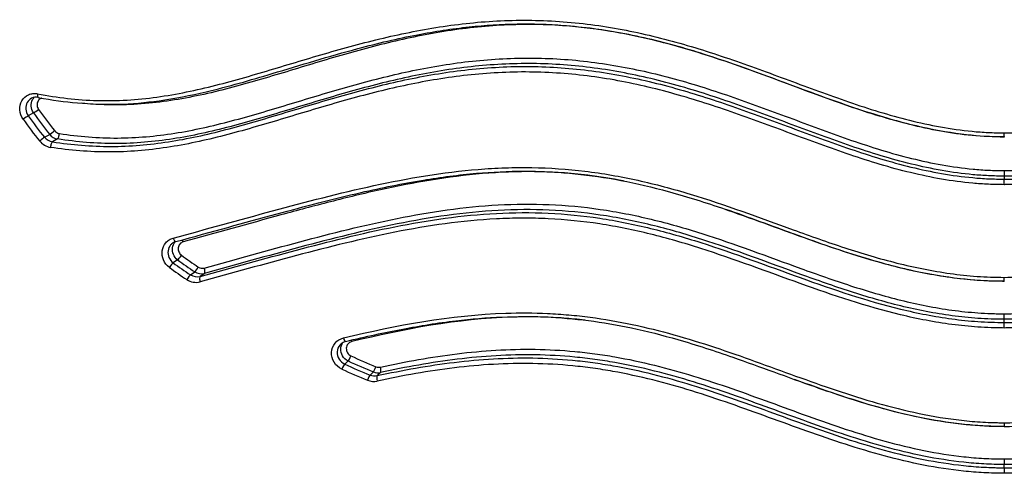
# Model space of a CAD drawing. Units: millimetres. Extents: x -18 to 871, y -35 to 1020.
# Drawn here: x 571 to 577, y 693 to 696 of the extents above; entities that cross this region are included whole.
import ezdxf

# ---------------------------------------------------------------- set-up
doc = ezdxf.new("R2010")
doc.units = ezdxf.units.MM
doc.layers.add('Default', color=7, linetype='Continuous')
doc.layers.add('DV1_Default', color=7, linetype='Continuous')

# ---------------------------------------------------------------- blocks, each defined once
blk = doc.blocks.new('SE')
at = {"layer": 'DV1_Default', "color": 7}
for p, q in [((571.0413, 695.2503), (571.0072, 695.2317)), ((571.112, 695.0927), (571.1453, 695.1115)), ((577.3021, 695.0976), (577.3021, 695.1212)), ((577.3021, 695.0977), (577.3021, 695.0944)), ((571.1955, 695.0818), (571.1625, 695.0633)), ((577.3021, 694.8779), (577.3021, 694.8422)), ((577.3021, 694.8422), (577.3021, 694.8228)), ((577.3021, 694.7871), (577.3021, 694.8228)), ((571.9705, 694.3024), (571.942, 694.2831)), ((572.0533, 694.2054), (572.0809, 694.225)), ((572.1431, 694.2145), (572.1154, 694.1952)), ((577.3021, 694.1657), (577.3021, 694.1892)), ((577.3021, 694.1634), (577.3021, 694.1658)), ((577.3021, 693.9184), (577.3021, 693.9541)), ((577.3021, 693.8982), (577.3021, 693.9184)), ((577.3021, 693.8624), (577.3021, 693.8982)), ((573.0703, 693.6498), (573.0479, 693.6298)), ((573.2118, 693.559), (573.2331, 693.5791)), ((573.2789, 693.575), (573.2575, 693.555)), ((577.3021, 693.2512), (577.3021, 693.2278)), ((577.3021, 693.2279), (577.3021, 693.2265)), ((577.3021, 693.0176), (577.3021, 692.9818)), ((577.3021, 692.9607), (577.3021, 692.9818)), ((577.3021, 692.9607), (577.3021, 692.9249))]:
    blk.add_line(p, q, dxfattribs=at)
for centre, radius, start, end in [((571.0586, 695.2863), 0.0655, 78.19985, 117.89113), ((572.876, 696.532), 2.2766, 214.83017, 219.21214), ((572.9139, 696.5463), 2.2774, 214.68655, 219.05108), ((572.9198, 696.5493), 2.2445, 214.67381, 219.03726), ((572.87, 696.529), 2.3095, 214.84328, 219.22631), ((571.1758, 695.1442), 0.0819, 218.87862, 260.66681), ((571.2093, 695.1622), 0.0816, 218.37687, 260.27924), ((571.2164, 695.1675), 0.0511, 218.55718, 260.42186), ((571.1687, 695.139), 0.1126, 218.73973, 260.50904), ((571.9757, 694.3571), 0.065, 105.05993, 123.98074), ((573.1142, 695.8104), 1.854, 232.88361, 236.97959), ((573.0756, 695.7894), 1.8852, 233.03825, 237.16234), ((573.1092, 695.8083), 1.8879, 232.90506, 236.99801), ((573.0705, 695.7874), 1.9192, 233.05991, 237.18089), ((572.0958, 694.2703), 0.0776, 236.71424, 284.59188), ((572.1237, 694.2893), 0.0773, 236.37185, 284.5238), ((572.1305, 694.2961), 0.0483, 236.43969, 284.60381), ((572.0889, 694.2631), 0.1062, 236.52808, 284.63766), ((573.0701, 693.7082), 0.0694, 103.35237, 131.32951), ((574.4307, 696.607), 3.2827, 245.08657, 248.20373), ((574.4598, 696.6292), 3.2875, 244.99749, 248.08944), ((574.4632, 696.6272), 3.2496, 244.97347, 248.06945), ((574.4273, 696.6092), 3.3207, 245.11043, 248.22353), ((573.2627, 693.6518), 0.0784, 247.81428, 281.9274), ((573.268, 693.658), 0.0489, 247.81446, 281.98198), ((573.2359, 693.6256), 0.1081, 247.97707, 281.89755), ((573.2413, 693.6317), 0.0784, 247.97038, 281.95456)]:
    blk.add_arc(centre, radius, start, end, dxfattribs=at)
for centre, major_axis, ratio, start_param, end_param in [((571.0778, 695.3799), (0.0057, 0.0294), 0.313152, 1.8484, 3.141439), ((570.9851, 695.2159), (0.0246, 0.0171), 0.030876, 0.438099, 1.995064), ((571.0634, 695.2661), (-0.0247, -0.0171), 0.02847, 0.438335, 1.992543), ((571.0914, 695.0749), (0.0233, 0.019), 0.060535, 0.428194, 1.98704), ((571.166, 695.1293), (-0.0233, -0.0189), 0.05796, 0.42853, 1.984853), ((571.1976, 695.1108), (-0.0046, -0.0296), 0.318251, 0.262892, 1.837048), ((571.1605, 695.0343), (0.0046, 0.0296), 0.318841, 0.262781, 1.837275), ((571.9509, 694.4489), (-0.0079, 0.0289), 0.349882, 1.700242, 3.141577), ((571.9976, 694.4113), (0.0079, -0.0289), 0.349318, 1.700142, 2.238552), ((571.9863, 694.3255), (-0.0181, -0.0239), 0.11746, 0.369668, 1.932599), ((571.9262, 694.2599), (-0.018, -0.024), 0.119694, 3.510931, 5.075439), ((572.0392, 694.181), (-0.0163, -0.0252), 0.140228, 3.496977, 5.06259), ((572.095, 694.2493), (-0.0163, -0.0252), 0.137958, 0.355861, 1.920088), ((572.1339, 694.2429), (0.008, -0.0289), 0.34278, 0.125877, 1.702138), ((572.1245, 694.1669), (0.0079, -0.0289), 0.341867, 3.267951, 4.844671), ((573.047, 693.8049), (-0.007, 0.0292), 0.288325, 1.727392, 3.141649), ((573.0859, 693.7677), (0.0071, -0.0292), 0.287913, 1.727367, 2.103332), ((573.037, 693.6034), (0.0126, 0.0272), 0.133044, 0.310379, 1.875981), ((573.0813, 693.6762), (-0.0127, -0.0272), 0.131465, 0.310644, 1.87531), ((573.2426, 693.6062), (-0.0112, -0.0278), 0.138912, 0.299536, 1.864473), ((573.2713, 693.6036), (0.0064, -0.0293), 0.27466, 0.16815, 1.736924), ((573.2024, 693.532), (0.0111, 0.0279), 0.140446, 0.299165, 1.864946), ((573.2651, 693.5264), (-0.0063, 0.0293), 0.273823, 0.16843, 1.737611)]:
    blk.add_ellipse(centre, major_axis=major_axis, ratio=ratio, start_param=start_param, end_param=end_param, dxfattribs=at)
for points, knots in [([(571.0673, 695.3736), (571.1955, 695.3486), (571.3238, 695.3336), (571.5802, 695.3265), (571.7083, 695.3345), (571.9648, 695.3698), (572.0911, 695.3968), (572.3415, 695.4602), (572.4658, 695.4967), (572.7147, 695.5713), (572.8395, 695.6094), (573.0911, 695.6814), (573.2176, 695.7151), (573.4731, 695.7731), (573.602, 695.7974), (573.8628, 695.8329), (573.9947, 695.844), (574.1953, 695.8487), (574.2626, 695.8483), (574.3981, 695.8432), (574.4666, 695.8385), (574.6705, 695.8182), (574.8046, 695.7965), (575.0698, 695.7392), (575.2009, 695.7038), (575.4611, 695.6236), (575.5902, 695.5788), (575.8477, 695.4854), (575.9761, 695.4369), (576.2335, 695.343), (576.3626, 695.2976), (576.6237, 695.218), (576.7556, 695.1838), (576.9573, 695.1475), (577.0251, 695.1379), (577.1281, 695.128), (577.1798, 695.1242), (577.2408, 695.122), (577.2714, 695.1214), (577.2845, 695.1213), (577.2933, 695.1212), (577.2978, 695.1212), (577.3021, 695.1212)], [0, 0, 0, 0, 0.0625, 0.0625, 0.125, 0.125, 0.1875, 0.1875, 0.25, 0.25, 0.3125, 0.3125, 0.375, 0.375, 0.4375, 0.4375, 0.5, 0.5, 0.53125, 0.53125, 0.5625, 0.5625, 0.625, 0.625, 0.6875, 0.6875, 0.75, 0.75, 0.8125, 0.8125, 0.875, 0.875, 0.9375, 0.9375, 0.96875, 0.96875, 0.984375, 0.992187, 0.996094, 0.998047, 0.998047, 1, 1, 1, 1]), ([(577.3021, 695.1212), (577.3107, 695.1212), (577.3195, 695.1213), (577.3369, 695.1214), (577.363, 695.1219), (577.4236, 695.1238), (577.4753, 695.1272), (577.5783, 695.136), (577.6465, 695.1448), (577.8495, 695.1786), (577.983, 695.2111), (578.2478, 695.2888), (578.379, 695.3339), (578.6396, 695.4276), (578.7692, 695.4765), (579.0294, 695.571), (579.16, 695.6168), (579.3582, 695.6787), (579.4247, 695.6982), (579.5581, 695.7343), (579.6249, 695.7508), (579.8255, 695.795), (579.9597, 695.8173), (580.229, 695.8456), (580.3641, 695.8515), (580.5676, 695.8478), (580.6357, 695.8445), (580.7713, 695.834), (580.8384, 695.8268), (581.038, 695.8001), (581.1687, 695.7756), (581.4265, 695.7172), (581.5537, 695.6834), (581.8059, 695.6114), (581.931, 695.5731), (582.1807, 695.4984), (582.3054, 695.4619), (582.4937, 695.4144), (582.5567, 695.3998), (582.6834, 695.3741), (582.747, 695.3631), (582.9377, 695.3371), (583.065, 695.3294), (583.3203, 695.3367), (583.4482, 695.3517), (583.5763, 695.3768)], [0, 0, 0, 0, 0.003906, 0.003906, 0.007812, 0.015625, 0.03125, 0.03125, 0.0625, 0.0625, 0.125, 0.125, 0.1875, 0.1875, 0.25, 0.25, 0.3125, 0.3125, 0.34375, 0.34375, 0.375, 0.375, 0.4375, 0.4375, 0.5, 0.5, 0.53125, 0.53125, 0.5625, 0.5625, 0.625, 0.625, 0.6875, 0.6875, 0.75, 0.75, 0.8125, 0.8125, 0.84375, 0.84375, 0.875, 0.875, 0.9375, 0.9375, 1, 1, 1, 1]), ([(571.072, 695.3505), (571.1641, 695.3323), (571.3208, 695.3106), (571.59, 695.3008), (571.8641, 695.326), (572.199, 695.3914), (572.6215, 695.5146), (573.0717, 695.6541), (573.4964, 695.7555), (573.84, 695.8086), (574.1555, 695.8287), (574.461, 695.8196), (574.7694, 695.7815), (575.0958, 695.7113), (575.4863, 695.5946), (575.9338, 695.4279), (576.3782, 695.2634), (576.7523, 695.1575), (577.0494, 695.1078), (577.2126, 695.0975), (577.3021, 695.0976)], [0, 0, 0, 0, 0.041132, 0.083005, 0.126267, 0.176284, 0.247556, 0.33973, 0.402239, 0.455014, 0.503261, 0.549832, 0.596716, 0.646428, 0.703255, 0.783115, 0.865673, 0.919172, 0.96275, 1, 1, 1, 1]), ([(577.302, 695.0944), (577.2325, 695.0944), (577.1631, 695.0978), (577.0264, 695.1107), (576.9589, 695.1201), (576.7583, 695.1558), (576.6272, 695.1895), (576.3679, 695.2683), (576.2398, 695.3133), (575.9844, 695.4069), (575.8572, 695.4554), (575.6019, 695.5491), (575.4739, 695.5941), (575.216, 695.675), (575.086, 695.7108), (574.823, 695.7687), (574.69, 695.7907), (574.4877, 695.8111), (574.4196, 695.8158), (574.285, 695.8207), (574.2182, 695.821), (574.0193, 695.8159), (573.8884, 695.8043), (573.6299, 695.7678), (573.5022, 695.743), (573.2491, 695.6841), (573.1238, 695.65), (572.8745, 695.5776), (572.7509, 695.5393), (572.5041, 695.4649), (572.3808, 695.4288), (572.1945, 695.3819), (572.1321, 695.3676), (572.0065, 695.3424), (571.9432, 695.3316), (571.7522, 695.3061), (571.625, 695.2989), (571.4497, 695.3043), (571.4018, 695.3074), (571.3538, 695.312)], [0, 0, 0, 0, 0.032503, 0.032503, 0.06502, 0.06502, 0.130052, 0.130052, 0.195085, 0.195085, 0.260118, 0.260118, 0.325151, 0.325151, 0.390183, 0.390183, 0.455216, 0.455216, 0.487732, 0.487732, 0.520249, 0.520249, 0.585281, 0.585281, 0.650314, 0.650314, 0.715347, 0.715347, 0.780379, 0.780379, 0.845412, 0.845412, 0.877928, 0.877928, 0.910445, 0.910445, 0.975477, 0.975477, 1, 1, 1, 1]), ([(571.2079, 695.1171), (571.3334, 695.0975), (571.4582, 695.0876), (571.7061, 695.0887), (571.8291, 695.0997), (572.074, 695.1385), (572.1959, 695.1663), (572.4391, 695.2305), (572.5601, 695.2667), (572.8024, 695.3403), (572.9238, 695.3775), (573.1688, 695.4473), (573.2923, 695.4799), (573.5426, 695.5357), (573.6695, 695.5589), (573.8631, 695.5838), (573.9282, 695.5904), (574.0596, 695.6), (574.1262, 695.6029), (574.3256, 695.6054), (574.4575, 695.5988), (574.7197, 695.5698), (574.8499, 695.5474), (575.1089, 695.4893), (575.2376, 695.4535), (575.4941, 695.3726), (575.6213, 695.3278), (575.8742, 695.235), (576.0001, 695.1871), (576.2531, 695.0945), (576.3801, 695.0499), (576.5736, 694.9911), (576.6386, 694.9729), (576.7693, 694.9405), (576.835, 694.9263), (576.967, 694.9029), (577.0334, 694.8937), (577.1336, 694.8843), (577.1839, 694.8807), (577.2428, 694.8786), (577.2724, 694.8781), (577.2851, 694.878), (577.2935, 694.8779), (577.2979, 694.8779), (577.3021, 694.8779)], [0, 0, 0, 0, 0.0625, 0.0625, 0.125, 0.125, 0.1875, 0.1875, 0.25, 0.25, 0.3125, 0.3125, 0.375, 0.375, 0.4375, 0.4375, 0.46875, 0.46875, 0.5, 0.5, 0.5625, 0.5625, 0.625, 0.625, 0.6875, 0.6875, 0.75, 0.75, 0.8125, 0.8125, 0.875, 0.875, 0.90625, 0.90625, 0.9375, 0.9375, 0.96875, 0.96875, 0.984375, 0.992187, 0.996094, 0.998047, 0.998047, 1, 1, 1, 1]), ([(577.3021, 694.8779), (577.3706, 694.8779), (577.4386, 694.8808), (577.5733, 694.8923), (577.64, 694.9008), (577.8387, 694.9335), (577.969, 694.965), (578.2271, 695.0402), (578.3549, 695.0839), (578.6093, 695.1756), (578.7358, 695.2235), (578.9896, 695.3168), (579.1169, 695.3622), (579.3098, 695.4242), (579.3745, 695.4438), (579.5046, 695.4805), (579.5702, 695.4975), (579.767, 695.5433), (579.8984, 695.567), (580.1617, 695.5983), (580.2936, 695.606), (580.4919, 695.6052), (580.5581, 695.6029), (580.6906, 695.5944), (580.7568, 695.5881), (580.9529, 695.5643), (581.0812, 695.5415), (581.3341, 695.4863), (581.4587, 695.4539), (581.7057, 695.3841), (581.828, 695.3466), (582.0721, 695.2726), (582.1938, 695.236), (582.4387, 695.1709), (582.5623, 695.1426), (582.8101, 695.1028), (582.9344, 695.0916), (583.1842, 695.0904), (583.3096, 695.1005), (583.4356, 695.1203)], [0, 0, 0, 0, 0.03125, 0.03125, 0.0625, 0.0625, 0.125, 0.125, 0.1875, 0.1875, 0.25, 0.25, 0.3125, 0.3125, 0.34375, 0.34375, 0.375, 0.375, 0.4375, 0.4375, 0.5, 0.5, 0.53125, 0.53125, 0.5625, 0.5625, 0.625, 0.625, 0.6875, 0.6875, 0.75, 0.75, 0.8125, 0.8125, 0.875, 0.875, 0.9375, 0.9375, 1, 1, 1, 1]), ([(571.1625, 695.0633), (571.2889, 695.0436), (571.4145, 695.0336), (571.6642, 695.0341), (571.7883, 695.0447), (572.0352, 695.0828), (572.1583, 695.1102), (572.4035, 695.174), (572.5254, 695.2101), (572.7697, 695.2837), (572.892, 695.3211), (573.1388, 695.3913), (573.2632, 695.4241), (573.5154, 695.4804), (573.6432, 695.5039), (573.8381, 695.5291), (573.9037, 695.5359), (574.036, 695.5456), (574.1031, 695.5486), (574.3039, 695.5513), (574.4368, 695.5447), (574.7008, 695.5156), (574.8318, 695.4931), (575.0924, 695.4345), (575.222, 695.3985), (575.4801, 695.3172), (575.6083, 695.2721), (575.8631, 695.179), (575.9899, 695.131), (576.2449, 695.0384), (576.3729, 694.9938), (576.6329, 694.9158), (576.7649, 694.8824), (576.9646, 694.8476), (577.0315, 694.8385), (577.1325, 694.8292), (577.1831, 694.8256), (577.2425, 694.8235), (577.2723, 694.823), (577.285, 694.8229), (577.2936, 694.8228), (577.2979, 694.8228), (577.3021, 694.8228)], [0, 0, 0, 0, 0.0625, 0.0625, 0.125, 0.125, 0.1875, 0.1875, 0.25, 0.25, 0.3125, 0.3125, 0.375, 0.375, 0.4375, 0.4375, 0.46875, 0.46875, 0.5, 0.5, 0.5625, 0.5625, 0.625, 0.625, 0.6875, 0.6875, 0.75, 0.75, 0.8125, 0.8125, 0.875, 0.875, 0.9375, 0.9375, 0.96875, 0.96875, 0.984375, 0.992188, 0.996094, 0.998047, 0.998047, 1, 1, 1, 1]), ([(577.3021, 694.8422), (577.2853, 694.8422), (577.2682, 694.8424), (577.2344, 694.8432), (577.1837, 694.845), (577.1333, 694.8485), (577.0329, 694.8578), (576.9664, 694.8669), (576.8341, 694.8901), (576.7683, 694.9041), (576.6373, 694.9363), (576.572, 694.9544), (576.3781, 695.0128), (576.2507, 695.0573), (575.9971, 695.1498), (575.8709, 695.1978), (575.6175, 695.2908), (575.4901, 695.3358), (575.2331, 695.4171), (575.1042, 695.4531), (574.8448, 695.5116), (574.7143, 695.5342), (574.4516, 695.5633), (574.3193, 695.5698), (574.1195, 695.5671), (574.0528, 695.5641), (573.9212, 695.5544), (573.856, 695.5476), (573.6621, 695.5224), (573.5351, 695.4989), (573.2843, 695.4426), (573.1606, 695.4099), (572.9152, 695.3397), (572.7936, 695.3024), (572.5507, 695.2288), (572.4295, 695.1927), (572.1857, 695.1289), (572.0635, 695.1015), (571.8181, 695.0634), (571.6947, 695.0527), (571.4464, 695.0521), (571.3213, 695.0621), (571.1955, 695.0818)], [0, 0, 0, 0, 0.007812, 0.007812, 0.015625, 0.03125, 0.03125, 0.0625, 0.0625, 0.09375, 0.09375, 0.125, 0.125, 0.1875, 0.1875, 0.25, 0.25, 0.3125, 0.3125, 0.375, 0.375, 0.4375, 0.4375, 0.5, 0.5, 0.53125, 0.53125, 0.5625, 0.5625, 0.625, 0.625, 0.6875, 0.6875, 0.75, 0.75, 0.8125, 0.8125, 0.875, 0.875, 0.9375, 0.9375, 1, 1, 1, 1]), ([(583.448, 695.085), (583.3218, 695.0651), (583.1961, 695.0549), (582.9458, 695.0556), (582.8212, 695.0665), (582.5728, 695.1056), (582.4488, 695.1336), (582.2033, 695.1982), (582.0813, 695.2348), (581.8367, 695.3088), (581.7141, 695.3463), (581.4667, 695.4165), (581.3418, 695.4492), (581.0885, 695.5049), (580.96, 695.5279), (580.7636, 695.552), (580.6973, 695.5584), (580.5645, 695.5671), (580.4982, 695.5695), (580.2995, 695.5704), (580.1672, 695.5627), (579.9034, 695.5312), (579.7717, 695.5074), (579.5745, 695.4612), (579.5088, 695.4441), (579.3784, 695.4072), (579.3136, 695.3875), (579.1204, 695.3252), (578.9928, 695.2796), (578.7385, 695.1861), (578.6117, 695.1381), (578.3566, 695.0466), (578.2285, 695.0031), (577.9699, 694.9284), (577.8393, 694.8971), (577.6403, 694.8648), (577.5735, 694.8564), (577.4723, 694.8479), (577.4216, 694.8447), (577.362, 694.8428), (577.3321, 694.8424), (577.3192, 694.8423), (577.3106, 694.8422), (577.3062, 694.8422), (577.3021, 694.8422)], [0, 0, 0, 0, 0.0625, 0.0625, 0.125, 0.125, 0.1875, 0.1875, 0.25, 0.25, 0.3125, 0.3125, 0.375, 0.375, 0.4375, 0.4375, 0.46875, 0.46875, 0.5, 0.5, 0.5625, 0.5625, 0.625, 0.625, 0.65625, 0.65625, 0.6875, 0.6875, 0.75, 0.75, 0.8125, 0.8125, 0.875, 0.875, 0.9375, 0.9375, 0.96875, 0.96875, 0.984375, 0.992187, 0.996094, 0.998047, 0.998047, 1, 1, 1, 1]), ([(577.3021, 694.8228), (577.3105, 694.8228), (577.3193, 694.8229), (577.3364, 694.8231), (577.3622, 694.8235), (577.422, 694.8254), (577.473, 694.8286), (577.5746, 694.8371), (577.6417, 694.8454), (577.8417, 694.8778), (577.9731, 694.9091), (578.2334, 694.984), (578.3624, 695.0276), (578.619, 695.1193), (578.7466, 695.1674), (579.0024, 695.2611), (579.1307, 695.3067), (579.3251, 695.3691), (579.3903, 695.3889), (579.5215, 695.4258), (579.5875, 695.4429), (579.7853, 695.4889), (579.9175, 695.5127), (580.1826, 695.5442), (580.3155, 695.5519), (580.5153, 695.5509), (580.582, 695.5485), (580.7156, 695.5398), (580.7822, 695.5335), (580.9796, 695.5093), (581.1088, 695.4862), (581.3634, 695.4305), (581.4889, 695.3978), (581.7377, 695.3276), (581.861, 695.2901), (582.107, 695.216), (582.2297, 695.1795), (582.4149, 695.131), (582.4768, 695.116), (582.6013, 695.089), (582.6638, 695.0771), (582.8513, 695.0478), (582.9767, 695.037), (583.2284, 695.0365), (583.3548, 695.0467), (583.4816, 695.0666)], [0, 0, 0, 0, 0.003906, 0.003906, 0.007813, 0.015625, 0.03125, 0.03125, 0.0625, 0.0625, 0.125, 0.125, 0.1875, 0.1875, 0.25, 0.25, 0.3125, 0.3125, 0.34375, 0.34375, 0.375, 0.375, 0.4375, 0.4375, 0.5, 0.5, 0.53125, 0.53125, 0.5625, 0.5625, 0.625, 0.625, 0.6875, 0.6875, 0.75, 0.75, 0.8125, 0.8125, 0.84375, 0.84375, 0.875, 0.875, 0.9375, 0.9375, 1, 1, 1, 1]), ([(577.3021, 694.7871), (577.2852, 694.7871), (577.2679, 694.7874), (577.2339, 694.7881), (577.1829, 694.7899), (577.1321, 694.7934), (577.031, 694.8026), (576.9639, 694.8116), (576.8305, 694.8346), (576.7642, 694.8486), (576.632, 694.8806), (576.5663, 694.8986), (576.3708, 694.9568), (576.2424, 695.0012), (575.9869, 695.0938), (575.8597, 695.1418), (575.6045, 695.2351), (575.4761, 695.2804), (575.2175, 695.3621), (575.0877, 695.3983), (574.8266, 695.4573), (574.6953, 695.4799), (574.4308, 695.5091), (574.2976, 695.5157), (574.0964, 695.5128), (574.0292, 695.5098), (573.8967, 695.4998), (573.831, 695.493), (573.6357, 695.4674), (573.5078, 695.4436), (573.2553, 695.3868), (573.1306, 695.3538), (572.8834, 695.2833), (572.7608, 695.2458), (572.516, 695.1723), (572.3938, 695.1362), (572.148, 695.0729), (572.0247, 695.0458), (571.7772, 695.0084), (571.6528, 694.9981), (571.4026, 694.998), (571.2767, 695.0082), (571.1502, 695.0279)], [0, 0, 0, 0, 0.007812, 0.007812, 0.015625, 0.03125, 0.03125, 0.0625, 0.0625, 0.09375, 0.09375, 0.125, 0.125, 0.1875, 0.1875, 0.25, 0.25, 0.3125, 0.3125, 0.375, 0.375, 0.4375, 0.4375, 0.5, 0.5, 0.53125, 0.53125, 0.5625, 0.5625, 0.625, 0.625, 0.6875, 0.6875, 0.75, 0.75, 0.8125, 0.8125, 0.875, 0.875, 0.9375, 0.9375, 1, 1, 1, 1]), ([(583.4941, 695.0312), (583.367, 695.0113), (583.2404, 695.0009), (582.9881, 695.001), (582.8625, 695.0115), (582.6119, 695.0498), (582.4869, 695.0776), (582.2394, 695.1417), (582.1164, 695.1781), (581.8699, 695.2522), (581.7464, 695.2898), (581.4971, 695.3604), (581.3714, 695.3933), (581.1164, 695.4495), (580.987, 695.4728), (580.7894, 695.4973), (580.7227, 695.5038), (580.5888, 695.5127), (580.522, 695.5152), (580.3217, 695.5163), (580.1885, 695.5086), (579.923, 695.477), (579.7905, 695.4531), (579.5923, 695.4067), (579.5261, 695.3895), (579.3947, 695.3524), (579.3295, 695.3325), (579.1347, 695.2699), (578.8777, 695.1782), (578.622, 695.0821), (578.3648, 694.9905), (578.2355, 694.9471), (577.9746, 694.8726), (577.8429, 694.8416), (577.6424, 694.8095), (577.5751, 694.8012), (577.4733, 694.7928), (577.4223, 694.7896), (577.3623, 694.7878), (577.3322, 694.7873), (577.3193, 694.7872), (577.3107, 694.7872), (577.3063, 694.7871), (577.3021, 694.7871)], [0, 0, 0, 0, 0.0625, 0.0625, 0.125, 0.125, 0.1875, 0.1875, 0.25, 0.25, 0.3125, 0.3125, 0.375, 0.375, 0.4375, 0.4375, 0.46875, 0.46875, 0.5, 0.5, 0.5625, 0.5625, 0.625, 0.625, 0.65625, 0.65625, 0.6875, 0.6875, 0.75, 0.8125, 0.8125, 0.875, 0.875, 0.9375, 0.9375, 0.96875, 0.96875, 0.984375, 0.992187, 0.996094, 0.998047, 0.998047, 1, 1, 1, 1]), ([(570.9745, 695.2095), (570.9622, 695.2273), (570.9549, 695.248), (570.952, 695.2899), (570.9566, 695.3108), (570.9761, 695.3453), (570.9912, 695.3592), (571.0179, 695.3712), (571.0275, 695.3738), (571.0473, 695.376), (571.0573, 695.3756), (571.0673, 695.3736)], [0, 0, 0, 0, 0.25, 0.25, 0.5, 0.5, 0.75, 0.75, 0.875, 0.875, 1, 1, 1, 1]), ([(571.0279, 695.3442), (571.0168, 695.3382), (571.0074, 695.329), (570.994, 695.3053), (570.9907, 695.2901), (570.9929, 695.2597), (570.9982, 695.2446), (571.0072, 695.2317)], [0, 0, 0, 0, 0.307508, 0.307508, 0.653754, 0.653754, 1, 1, 1, 1]), ([(571.0413, 695.2503), (571.0324, 695.2632), (571.0271, 695.2783), (571.0251, 695.3087), (571.0285, 695.3239), (571.0385, 695.3416), (571.0421, 695.3464), (571.0463, 695.3507)], [0, 0, 0, 0, 0.41387, 0.41387, 0.827739, 0.827739, 1, 1, 1, 1]), ([(571.0953, 695.3461), (571.0934, 695.3455), (571.0915, 695.3448), (571.0816, 695.3403), (571.0747, 695.334), (571.0658, 695.3184), (571.0638, 695.3089), (571.065, 695.2899), (571.0683, 695.2805), (571.0739, 695.2724)], [0, 0, 0, 0, 0.071083, 0.071083, 0.380722, 0.380722, 0.690361, 0.690361, 1, 1, 1, 1]), ([(571.9419, 694.4424), (572.1542, 694.5), (572.3674, 694.5595), (572.7976, 694.6759), (573.0147, 694.7328), (573.4567, 694.8287), (573.6807, 694.8672), (573.9667, 694.8904), (574.0244, 694.8937), (574.1397, 694.8977), (574.1972, 694.8983), (574.3694, 694.8955), (574.4838, 694.8877), (574.7116, 694.8602), (574.8251, 694.8404), (575.0512, 694.7903), (575.1641, 694.76), (575.5006, 694.6578), (575.7202, 694.5756), (576.0509, 694.4558), (576.1614, 694.4166), (576.3843, 694.3436), (576.4967, 694.31), (576.723, 694.2533), (576.8371, 694.2301), (577.01, 694.2061), (577.0679, 694.1999), (577.1553, 694.1935), (577.1845, 694.1919), (577.2432, 694.1898), (577.2727, 694.1892), (577.3021, 694.1892)], [0, 0, 0, 0, 0.125, 0.125, 0.25, 0.25, 0.375, 0.375, 0.40625, 0.40625, 0.4375, 0.4375, 0.5, 0.5, 0.5625, 0.5625, 0.625, 0.625, 0.75, 0.75, 0.8125, 0.8125, 0.875, 0.875, 0.9375, 0.9375, 0.96875, 0.96875, 0.984375, 0.984375, 1, 1, 1, 1]), ([(577.3021, 694.1892), (577.3317, 694.1892), (577.3616, 694.1897), (577.4209, 694.1917), (577.4505, 694.1931), (577.5392, 694.199), (577.5982, 694.2048), (577.7745, 694.2275), (577.8917, 694.25), (578.2374, 694.3332), (578.4613, 694.4098), (578.9069, 694.57), (579.129, 694.6534), (579.4668, 694.757), (579.5802, 694.788), (579.8093, 694.8396), (579.925, 694.8603), (580.1007, 694.8819), (580.1594, 694.8875), (580.2759, 694.8955), (580.3339, 694.8979), (580.5069, 694.9007), (580.6212, 694.8966), (580.9614, 694.8692), (581.1845, 694.8313), (581.5158, 694.7597), (581.6257, 694.7334), (581.8438, 694.6784), (581.9521, 694.6497), (582.2755, 694.5623), (582.4892, 694.5028), (582.7019, 694.4451)], [0, 0, 0, 0, 0.015625, 0.015625, 0.03125, 0.03125, 0.0625, 0.0625, 0.125, 0.125, 0.25, 0.25, 0.375, 0.375, 0.4375, 0.4375, 0.5, 0.5, 0.53125, 0.53125, 0.5625, 0.5625, 0.625, 0.625, 0.75, 0.75, 0.8125, 0.8125, 0.875, 0.875, 1, 1, 1, 1]), ([(571.9588, 694.4199), (572.198, 694.485), (572.554, 694.5848), (573.1095, 694.7311), (573.5277, 694.8166), (573.8855, 694.8644), (574.1983, 694.8784), (574.4985, 694.8658), (574.7968, 694.825), (575.1153, 694.7529), (575.5144, 694.6293), (575.9524, 694.4642), (576.3896, 694.3133), (576.7427, 694.2212), (577.0423, 694.1753), (577.2096, 694.1658), (577.3021, 694.1657)], [0, 0, 0, 0, 0.128828, 0.232353, 0.308745, 0.37179, 0.42798, 0.481109, 0.533995, 0.59056, 0.656465, 0.75759, 0.842023, 0.902949, 0.954954, 1, 1, 1, 1]), ([(574.8458, 694.8113), (574.7697, 694.826), (574.6931, 694.8382), (574.5583, 694.8547), (574.5007, 694.8601), (574.3864, 694.8677), (574.3295, 694.87), (574.1597, 694.8722), (574.0475, 694.8678), (573.7138, 694.8397), (573.495, 694.8015), (573.1702, 694.73), (573.0624, 694.7039), (572.8484, 694.6492), (572.7422, 694.6207), (572.425, 694.534), (572.2154, 694.475), (572.0066, 694.4178)], [0, 0, 0, 0, 0.077484, 0.077484, 0.135141, 0.135141, 0.192798, 0.192798, 0.308113, 0.308113, 0.538742, 0.538742, 0.654056, 0.654056, 0.769371, 0.769371, 1, 1, 1, 1]), ([(572.1427, 694.2494), (572.3466, 694.3057), (572.5514, 694.3633), (572.9647, 694.4736), (573.1733, 694.5264), (573.4923, 694.5905), (573.5996, 694.6093), (573.8172, 694.6393), (573.9276, 694.6504), (574.1474, 694.6625), (574.2573, 694.6634), (574.4768, 694.6541), (574.5864, 694.6438), (574.8055, 694.612), (574.9149, 694.5905), (575.079, 694.5509), (575.1338, 694.5365), (575.2425, 694.5057), (575.2966, 694.4894), (575.5658, 694.404), (575.7772, 694.3238), (576.0959, 694.2081), (576.2025, 694.1704), (576.4175, 694.1006), (576.5256, 694.0687), (576.7436, 694.0148), (576.8535, 693.9928), (577.0202, 693.9701), (577.0761, 693.9642), (577.1604, 693.9582), (577.2027, 693.9559), (577.2452, 693.9547), (577.2735, 693.9542), (577.288, 693.9541), (577.3021, 693.9541)], [0, 0, 0, 0, 0.125, 0.125, 0.25, 0.25, 0.3125, 0.3125, 0.375, 0.375, 0.4375, 0.4375, 0.5, 0.5, 0.5625, 0.5625, 0.59375, 0.59375, 0.625, 0.625, 0.75, 0.75, 0.8125, 0.8125, 0.875, 0.875, 0.9375, 0.9375, 0.96875, 0.96875, 0.984375, 0.992187, 0.992187, 1, 1, 1, 1]), ([(577.3021, 693.9541), (577.4175, 693.9541), (577.5315, 693.9617), (577.7562, 693.99), (577.8671, 694.0108), (578.1964, 694.0884), (578.4115, 694.1606), (578.8397, 694.3145), (579.0525, 694.3956), (579.3762, 694.4998), (579.4848, 694.5316), (579.7045, 694.5862), (579.8156, 694.609), (579.9845, 694.6347), (580.041, 694.6418), (580.1533, 694.653), (580.2092, 694.657), (580.3762, 694.6649), (580.4867, 694.6643), (580.8157, 694.6474), (581.0318, 694.616), (581.3528, 694.5523), (581.4593, 694.5283), (581.6708, 694.4772), (581.7757, 694.4501), (582.0888, 694.3667), (582.2953, 694.3086), (582.5008, 694.2519)], [0, 0, 0, 0, 0.0625, 0.0625, 0.125, 0.125, 0.25, 0.25, 0.375, 0.375, 0.4375, 0.4375, 0.5, 0.5, 0.53125, 0.53125, 0.5625, 0.5625, 0.625, 0.625, 0.75, 0.75, 0.8125, 0.8125, 0.875, 0.875, 1, 1, 1, 1]), ([(572.1154, 694.1952), (572.3211, 694.2516), (572.5276, 694.3093), (572.9449, 694.42), (573.1556, 694.4729), (573.5859, 694.5584), (573.804, 694.5904), (574.1372, 694.6077), (574.2496, 694.6083), (574.472, 694.5979), (574.6931, 694.5761), (574.9116, 694.532), (575.1292, 694.4788), (575.2375, 694.4475), (575.5612, 694.3444), (575.773, 694.2641), (576.1992, 694.1107), (576.4144, 694.0375), (576.7422, 693.9578), (576.8524, 693.9362), (577.0196, 693.9138), (577.1036, 693.9052), (577.1884, 693.9007), (577.2451, 693.8987), (577.2737, 693.8982), (577.3021, 693.8982)], [0, 0, 0, 0, 0.125, 0.125, 0.25, 0.25, 0.375, 0.375, 0.4375, 0.4375, 0.5, 0.5625, 0.5625, 0.625, 0.625, 0.75, 0.75, 0.875, 0.875, 0.9375, 0.9375, 0.96875, 0.984375, 0.984375, 1, 1, 1, 1]), ([(577.3021, 693.9184), (577.2881, 693.9184), (577.2736, 693.9185), (577.2453, 693.919), (577.2028, 693.9201), (577.1041, 693.9254), (577.0203, 693.9341), (576.8536, 693.9565), (576.7437, 693.9782), (576.5256, 694.0315), (576.4175, 694.0631), (576.2024, 694.1325), (576.0958, 694.17), (575.777, 694.2853), (575.5656, 694.3657), (575.2967, 694.4514), (575.2426, 694.4679), (575.1339, 694.4988), (575.0792, 694.5134), (574.9152, 694.5534), (574.8058, 694.5752), (574.5867, 694.6075), (574.4771, 694.618), (574.2576, 694.6277), (574.1478, 694.6268), (573.928, 694.615), (573.8176, 694.6039), (573.6001, 694.574), (573.4927, 694.5552), (573.1737, 694.4912), (572.9651, 694.4385), (572.5518, 694.3283), (572.347, 694.2707), (572.1431, 694.2145)], [0, 0, 0, 0, 0.007812, 0.007812, 0.015625, 0.03125, 0.0625, 0.0625, 0.125, 0.125, 0.1875, 0.1875, 0.25, 0.25, 0.375, 0.375, 0.40625, 0.40625, 0.4375, 0.4375, 0.5, 0.5, 0.5625, 0.5625, 0.625, 0.625, 0.6875, 0.6875, 0.75, 0.75, 0.875, 0.875, 1, 1, 1, 1]), ([(577.302, 694.1634), (577.2874, 694.1634), (577.2728, 694.1636), (577.2436, 694.1641), (577.2, 694.1653), (577.0984, 694.1708), (577.0119, 694.1799), (576.8397, 694.2036), (576.7256, 694.2265), (576.3864, 694.3111), (576.1669, 694.3877), (575.8011, 694.521), (575.6541, 694.576), (575.5062, 694.627)], [0, 0, 0, 0, 0.023327, 0.023327, 0.0467, 0.093447, 0.18694, 0.18694, 0.373926, 0.373926, 0.747898, 0.747898, 1, 1, 1, 1]), ([(582.5005, 694.2171), (582.2951, 694.2737), (582.0888, 694.3316), (581.776, 694.4148), (581.6711, 694.4419), (581.4598, 694.493), (581.3535, 694.5169), (581.0333, 694.5804), (580.8175, 694.6118), (580.4888, 694.6286), (580.3783, 694.6291), (580.2113, 694.6211), (580.1553, 694.617), (580.043, 694.6057), (579.9864, 694.5985), (579.8174, 694.5725), (579.7063, 694.5495), (579.4865, 694.4944), (579.3778, 694.4624), (579.054, 694.3577), (578.841, 694.2764), (578.4124, 694.123), (578.197, 694.0513), (577.8673, 693.9744), (577.7562, 693.9539), (577.5876, 693.9328), (577.531, 693.9275), (577.4456, 693.922), (577.4028, 693.92), (577.3525, 693.9188), (577.3309, 693.9185), (577.3165, 693.9184), (577.3092, 693.9184), (577.3021, 693.9184)], [0, 0, 0, 0, 0.125, 0.125, 0.1875, 0.1875, 0.25, 0.25, 0.375, 0.375, 0.4375, 0.4375, 0.46875, 0.46875, 0.5, 0.5, 0.5625, 0.5625, 0.625, 0.625, 0.75, 0.75, 0.875, 0.875, 0.9375, 0.9375, 0.96875, 0.96875, 0.984375, 0.992187, 0.996094, 0.996094, 1, 1, 1, 1]), ([(577.3021, 693.8982), (577.3092, 693.8982), (577.3166, 693.8982), (577.3311, 693.8983), (577.3529, 693.8986), (577.4036, 693.8998), (577.5043, 693.9046), (577.5897, 693.9127), (577.7593, 693.9338), (577.8709, 693.9544), (578.2019, 694.0314), (578.4178, 694.103), (578.8472, 694.256), (579.0609, 694.3372), (579.3848, 694.4417), (579.4933, 694.4736), (579.7122, 694.5286), (579.8226, 694.5516), (579.9899, 694.5777), (580.0459, 694.585), (580.1586, 694.5967), (580.2155, 694.6011), (580.3857, 694.6098), (580.4979, 694.6095), (580.8314, 694.5932), (581.0496, 694.5617), (581.3727, 694.4981), (581.4798, 694.4742), (581.6927, 694.423), (581.7984, 694.3959), (582.1135, 694.3125), (582.3215, 694.2545), (582.5284, 694.1978)], [0, 0, 0, 0, 0.003906, 0.003906, 0.007813, 0.015625, 0.03125, 0.0625, 0.0625, 0.125, 0.125, 0.25, 0.25, 0.375, 0.375, 0.4375, 0.4375, 0.5, 0.5, 0.53125, 0.53125, 0.5625, 0.5625, 0.625, 0.625, 0.75, 0.75, 0.8125, 0.8125, 0.875, 0.875, 1, 1, 1, 1]), ([(577.3021, 693.8624), (577.2951, 693.8624), (577.2878, 693.8625), (577.2736, 693.8626), (577.2522, 693.8629), (577.2025, 693.8642), (577.1036, 693.8693), (577.0196, 693.8779), (576.8525, 693.8999), (576.7422, 693.9213), (576.4143, 694.0001), (576.199, 694.0727), (575.7728, 694.2257), (575.561, 694.306), (575.2375, 694.4096), (575.1292, 694.4411), (574.9118, 694.4949), (574.8025, 694.5172), (574.5828, 694.5506), (574.4723, 694.5618), (574.3055, 694.5699), (574.2498, 694.5711), (574.138, 694.5708), (574.082, 694.5692), (573.8044, 694.555), (573.5863, 694.5231), (573.156, 694.4377), (572.9453, 694.3848), (572.528, 694.2743), (572.3214, 694.2167), (572.1157, 694.1604)], [0, 0, 0, 0, 0.003906, 0.003906, 0.007813, 0.015625, 0.03125, 0.0625, 0.0625, 0.125, 0.125, 0.25, 0.25, 0.375, 0.375, 0.4375, 0.4375, 0.5, 0.5, 0.5625, 0.5625, 0.59375, 0.59375, 0.625, 0.625, 0.75, 0.75, 0.875, 0.875, 1, 1, 1, 1]), ([(582.5282, 694.1629), (582.3212, 694.2195), (582.1132, 694.2775), (581.798, 694.3608), (581.6924, 694.3879), (581.4795, 694.439), (581.3724, 694.4629), (581.0492, 694.5265), (580.8311, 694.5578), (580.4975, 694.5738), (580.3853, 694.574), (580.2151, 694.565), (580.1583, 694.5605), (580.0456, 694.5486), (579.9896, 694.5411), (579.8224, 694.5147), (579.7121, 694.4914), (579.4933, 694.436), (579.3849, 694.4038), (579.0611, 694.2989), (578.8475, 694.2176), (578.418, 694.0651), (578.202, 693.9941), (577.8709, 693.918), (577.7593, 693.8976), (577.5896, 693.8768), (577.5327, 693.8715), (577.4467, 693.8661), (577.4035, 693.864), (577.3529, 693.8628), (577.3311, 693.8626), (577.3166, 693.8625), (577.3092, 693.8624), (577.3021, 693.8624)], [0, 0, 0, 0, 0.125, 0.125, 0.1875, 0.1875, 0.25, 0.25, 0.375, 0.375, 0.4375, 0.4375, 0.46875, 0.46875, 0.5, 0.5, 0.5625, 0.5625, 0.625, 0.625, 0.75, 0.75, 0.875, 0.875, 0.9375, 0.9375, 0.96875, 0.96875, 0.984375, 0.992187, 0.996094, 0.996094, 1, 1, 1, 1]), ([(571.9171, 694.2534), (571.9007, 694.2658), (571.8878, 694.2823), (571.8716, 694.32), (571.8687, 694.3406), (571.8738, 694.3795), (571.882, 694.398), (571.9005, 694.4196), (571.9078, 694.4259), (571.9239, 694.4361), (571.9326, 694.4399), (571.9419, 694.4424)], [0, 0, 0, 0, 0.25, 0.25, 0.5, 0.5, 0.75, 0.75, 0.875, 0.875, 1, 1, 1, 1]), ([(571.9394, 694.411), (571.9342, 694.4076), (571.9295, 694.4034), (571.9164, 694.3881), (571.9105, 694.3747), (571.9068, 694.3463), (571.9089, 694.3314), (571.9206, 694.304), (571.9301, 694.292), (571.942, 694.2831)], [0, 0, 0, 0, 0.131346, 0.131346, 0.420897, 0.420897, 0.710449, 0.710449, 1, 1, 1, 1]), ([(571.9705, 694.3024), (571.9587, 694.3114), (571.9493, 694.3234), (571.9376, 694.3508), (571.9356, 694.3657), (571.9393, 694.394), (571.9452, 694.4075), (571.9544, 694.4182), (571.9546, 694.4185), (571.9549, 694.4188)], [0, 0, 0, 0, 0.330345, 0.330345, 0.660691, 0.660691, 0.991036, 0.991036, 1, 1, 1, 1]), ([(572.0066, 694.4178), (571.9982, 694.4154), (571.9907, 694.4107), (571.9795, 694.3976), (571.9758, 694.3892), (571.9735, 694.3715), (571.9748, 694.3622), (571.9821, 694.3451), (571.988, 694.3376), (571.9954, 694.332)], [0, 0, 0, 0, 0.25, 0.25, 0.5, 0.5, 0.75, 0.75, 1, 1, 1, 1]), ([(573.0398, 693.7984), (573.3826, 693.8806), (573.73, 693.9463), (574.1764, 693.9609), (574.2663, 693.9605), (574.4022, 693.9541), (574.4476, 693.951), (574.5388, 693.9429), (574.5847, 693.9379), (574.8137, 693.9079), (574.9932, 693.8687), (575.3471, 693.7694), (575.5216, 693.7096), (575.8695, 693.5846), (576.0428, 693.5196), (576.3056, 693.4314), (576.3937, 693.4035), (576.5716, 693.3529), (576.6616, 693.3302), (576.8427, 693.2924), (576.9337, 693.2774), (577.0712, 693.2619), (577.1401, 693.256), (577.2209, 693.2525), (577.2615, 693.2516), (577.2789, 693.2514), (577.2905, 693.2513), (577.2964, 693.2512), (577.3021, 693.2512)], [0, 0, 0, 0, 0.25, 0.25, 0.3125, 0.3125, 0.34375, 0.34375, 0.375, 0.375, 0.5, 0.5, 0.625, 0.625, 0.75, 0.75, 0.8125, 0.8125, 0.875, 0.875, 0.9375, 0.9375, 0.96875, 0.984375, 0.992187, 0.996094, 0.996094, 1, 1, 1, 1]), ([(577.3021, 693.2512), (577.3252, 693.2513), (577.3488, 693.2516), (577.3953, 693.2528), (577.4651, 693.2555), (577.5344, 693.2609), (577.6728, 693.275), (577.7644, 693.289), (577.9466, 693.3246), (578.0373, 693.3463), (578.217, 693.3954), (578.306, 693.4227), (578.5711, 693.5098), (578.7457, 693.5747), (579.0959, 693.7009), (579.2713, 693.7618), (579.626, 693.8635), (579.8054, 693.9042), (580.0791, 693.9424), (580.171, 693.9514), (580.3565, 693.9615), (580.4485, 693.9626), (580.9046, 693.9502), (581.2573, 693.8837), (581.6047, 693.8005)], [0, 0, 0, 0, 0.015625, 0.015625, 0.03125, 0.0625, 0.0625, 0.125, 0.125, 0.1875, 0.1875, 0.25, 0.25, 0.375, 0.375, 0.5, 0.5, 0.625, 0.625, 0.6875, 0.6875, 0.75, 0.75, 1, 1, 1, 1]), ([(573.054, 693.7757), (573.1884, 693.8083), (573.4019, 693.8549), (573.7518, 693.9121), (574.0543, 693.9366), (574.3442, 693.9378), (574.6213, 693.9137), (574.907, 693.8651), (575.2177, 693.7856), (575.6125, 693.6562), (576.0329, 693.4967), (576.4453, 693.36), (576.7675, 693.2792), (577.0513, 693.2368), (577.2112, 693.228), (577.3021, 693.2278)], [0, 0, 0, 0, 0.089519, 0.169793, 0.240168, 0.305107, 0.36826, 0.43253, 0.502859, 0.587576, 0.714931, 0.810145, 0.881781, 0.943693, 1, 1, 1, 1]), ([(574.5972, 693.913), (574.574, 693.9156), (574.5509, 693.9181), (574.4827, 693.9245), (574.4378, 693.9277), (574.3036, 693.9345), (574.2148, 693.9352), (573.7739, 693.9217), (573.4312, 693.8561), (573.0931, 693.7743)], [0, 0, 0, 0, 0.044453, 0.044453, 0.131321, 0.131321, 0.305057, 0.305057, 1, 1, 1, 1]), ([(577.3021, 693.2278), (577.3921, 693.2279), (577.5531, 693.2357), (577.8354, 693.2743), (578.1451, 693.3472), (578.5467, 693.4741), (578.9711, 693.6347), (579.3854, 693.7747), (579.7166, 693.8619), (580.0107, 693.9134), (580.2919, 693.939), (580.5825, 693.9386), (580.8821, 693.9151), (581.235, 693.8586), (581.4504, 693.8114), (581.5904, 693.7778)], [0, 0, 0, 0, 0.055235, 0.117773, 0.186836, 0.272315, 0.400466, 0.494002, 0.566832, 0.632489, 0.695821, 0.760388, 0.829562, 0.907636, 1, 1, 1, 1]), ([(573.0297, 693.5968), (573.0092, 693.6064), (572.9916, 693.6222), (572.9681, 693.6606), (572.9622, 693.6834), (572.9644, 693.7272), (572.9725, 693.7484), (572.9997, 693.7815), (573.0185, 693.7933), (573.0398, 693.7984)], [0, 0, 0, 0, 0.25, 0.25, 0.5, 0.5, 0.75, 0.75, 1, 1, 1, 1]), ([(573.0242, 693.7603), (573.0213, 693.7578), (573.0187, 693.755), (573.0063, 693.74), (573.0004, 693.7246), (572.9988, 693.6928), (573.0031, 693.6762), (573.0202, 693.6483), (573.033, 693.6368), (573.0479, 693.6298)], [0, 0, 0, 0, 0.0761164, 0.0761164, 0.3840776, 0.3840776, 0.6920388, 0.6920388, 1, 1, 1, 1]), ([(573.0703, 693.6498), (573.0554, 693.6567), (573.0427, 693.6682), (573.0257, 693.6961), (573.0214, 693.7127), (573.0229, 693.7432), (573.0279, 693.7574), (573.0364, 693.7689)], [0, 0, 0, 0, 0.3424841, 0.3424841, 0.6849683, 0.6849683, 1, 1, 1, 1]), ([(573.0931, 693.7743), (573.0834, 693.7719), (573.0749, 693.7666), (573.0626, 693.7515), (573.059, 693.7419), (573.058, 693.722), (573.0606, 693.7117), (573.0712, 693.6943), (573.0792, 693.6871), (573.0885, 693.6827)], [0, 0, 0, 0, 0.25, 0.25, 0.5, 0.5, 0.75, 0.75, 1, 1, 1, 1]), ([(573.2781, 693.6102), (573.4419, 693.6458), (573.6067, 693.6758), (573.9393, 693.7166), (574.107, 693.7273), (574.3614, 693.7236), (574.4466, 693.719), (574.5752, 693.7069), (574.6181, 693.702), (574.7043, 693.6905), (574.7476, 693.6838), (574.9625, 693.6464), (575.1308, 693.6035), (575.4629, 693.5019), (575.6268, 693.4432), (575.9542, 693.3237), (576.1178, 693.2628), (576.4479, 693.1541), (576.6143, 693.1063), (576.8684, 693.0551), (576.9538, 693.0415), (577.0833, 693.0274), (577.1483, 693.0219), (577.2249, 693.0187), (577.2634, 693.0178), (577.2799, 693.0177), (577.291, 693.0176), (577.2966, 693.0176), (577.3021, 693.0176)], [0, 0, 0, 0, 0.125, 0.125, 0.25, 0.25, 0.3125, 0.3125, 0.34375, 0.34375, 0.375, 0.375, 0.5, 0.5, 0.625, 0.625, 0.75, 0.75, 0.875, 0.875, 0.9375, 0.9375, 0.96875, 0.984375, 0.992188, 0.996094, 0.996094, 1, 1, 1, 1]), ([(577.3021, 692.9818), (577.2967, 692.9818), (577.291, 692.9818), (577.28, 692.9819), (577.2635, 692.9821), (577.2251, 692.9829), (577.1485, 692.9861), (576.9966, 692.9986), (576.8685, 693.0188), (576.6144, 693.0694), (576.4479, 693.1167), (576.1177, 693.2247), (575.9541, 693.2853), (575.6268, 693.4047), (575.463, 693.4636), (575.1311, 693.5658), (574.963, 693.6091), (574.7483, 693.647), (574.705, 693.6537), (574.6188, 693.6655), (574.5758, 693.6705), (574.4473, 693.6829), (574.362, 693.6876), (574.1077, 693.6917), (573.94, 693.6812), (573.6074, 693.6405), (573.4426, 693.6105), (573.2789, 693.575)], [0, 0, 0, 0, 0.003906, 0.003906, 0.007812, 0.015625, 0.03125, 0.0625, 0.125, 0.125, 0.25, 0.25, 0.375, 0.375, 0.5, 0.5, 0.625, 0.625, 0.65625, 0.65625, 0.6875, 0.6875, 0.75, 0.75, 0.875, 0.875, 1, 1, 1, 1]), ([(577.3021, 693.0176), (577.3911, 693.0176), (577.4802, 693.0221), (577.6563, 693.0396), (577.7432, 693.0525), (578.0012, 693.1016), (578.1695, 693.1482), (578.5024, 693.2555), (578.6671, 693.3162), (578.9966, 693.4364), (579.1614, 693.4959), (579.4943, 693.5992), (579.6623, 693.6429), (579.9185, 693.6892), (580.0046, 693.7015), (580.1348, 693.7147), (580.1785, 693.7182), (580.2657, 693.7234), (580.3091, 693.7252), (580.5255, 693.7295), (580.6961, 693.7192), (581.0334, 693.6785), (581.2001, 693.6482), (581.3655, 693.6124)], [0, 0, 0, 0, 0.0625, 0.0625, 0.125, 0.125, 0.25, 0.25, 0.375, 0.375, 0.5, 0.5, 0.625, 0.625, 0.6875, 0.6875, 0.71875, 0.71875, 0.75, 0.75, 0.875, 0.875, 1, 1, 1, 1]), ([(581.3649, 693.5772), (581.1995, 693.6129), (581.0328, 693.6432), (580.6955, 693.6837), (580.5248, 693.6939), (580.2652, 693.6883), (580.1776, 693.6829), (580.004, 693.665), (579.918, 693.6525), (579.662, 693.6056), (579.4941, 693.5614), (579.1615, 693.4575), (578.9967, 693.3979), (578.6672, 693.2778), (578.5026, 693.2174), (578.1695, 693.1109), (578.0011, 693.0647), (577.743, 693.0163), (577.6561, 693.0035), (577.5241, 692.9906), (577.4797, 692.9873), (577.4131, 692.984), (577.3798, 692.9828), (577.3465, 692.9821), (577.3243, 692.9819), (577.313, 692.9818), (577.3021, 692.9818)], [0, 0, 0, 0, 0.125, 0.125, 0.25, 0.25, 0.3125, 0.3125, 0.375, 0.375, 0.5, 0.5, 0.625, 0.625, 0.75, 0.75, 0.875, 0.875, 0.9375, 0.9375, 0.96875, 0.96875, 0.984375, 0.992187, 0.992187, 1, 1, 1, 1]), ([(573.2575, 693.555), (573.4221, 693.5905), (573.5878, 693.6205), (573.9221, 693.6611), (574.0907, 693.6717), (574.3463, 693.6675), (574.4319, 693.6628), (574.5611, 693.6504), (574.6043, 693.6454), (574.6909, 693.6337), (574.7344, 693.6269), (574.9503, 693.589), (575.1194, 693.5456), (575.4531, 693.4432), (575.6178, 693.3843), (575.947, 693.2647), (576.1116, 693.204), (576.4436, 693.0958), (576.6111, 693.0484), (576.8665, 692.9977), (576.9523, 692.9843), (577.0824, 692.9704), (577.1478, 692.965), (577.2247, 692.9618), (577.2633, 692.961), (577.2799, 692.9608), (577.291, 692.9607), (577.2967, 692.9607), (577.3021, 692.9607)], [0, 0, 0, 0, 0.125, 0.125, 0.25, 0.25, 0.3125, 0.3125, 0.34375, 0.34375, 0.375, 0.375, 0.5, 0.5, 0.625, 0.625, 0.75, 0.75, 0.875, 0.875, 0.9375, 0.9375, 0.96875, 0.984375, 0.992188, 0.996094, 0.996094, 1, 1, 1, 1]), ([(577.3021, 692.9249), (577.2967, 692.9249), (577.291, 692.9249), (577.2799, 692.925), (577.2634, 692.9252), (577.2247, 692.926), (577.1478, 692.9292), (576.9953, 692.9415), (576.8665, 692.9614), (576.6111, 693.0115), (576.4436, 693.0584), (576.1115, 693.1658), (575.9468, 693.2263), (575.6177, 693.3458), (575.4531, 693.4049), (575.1196, 693.5079), (574.9507, 693.5516), (574.735, 693.59), (574.6916, 693.5969), (574.605, 693.6089), (574.5618, 693.614), (574.4326, 693.6266), (574.3469, 693.6315), (574.0913, 693.6361), (573.9227, 693.6257), (573.5885, 693.5852), (573.4228, 693.5553), (573.2582, 693.5198)], [0, 0, 0, 0, 0.003906, 0.003906, 0.007813, 0.015625, 0.03125, 0.0625, 0.125, 0.125, 0.25, 0.25, 0.375, 0.375, 0.5, 0.5, 0.625, 0.625, 0.65625, 0.65625, 0.6875, 0.6875, 0.75, 0.75, 0.875, 0.875, 1, 1, 1, 1]), ([(577.3021, 692.9607), (577.313, 692.9607), (577.3243, 692.9608), (577.3465, 692.961), (577.3797, 692.9617), (577.457, 692.9645), (577.5228, 692.9693), (577.654, 692.982), (577.7407, 692.9945), (577.999, 693.0425), (578.1689, 693.0885), (578.6742, 693.2492), (579.0015, 693.3844), (579.4231, 693.5155), (579.5082, 693.5399), (579.6785, 693.583), (579.7638, 693.6018), (580.0201, 693.6483), (580.1916, 693.6661), (580.4499, 693.672), (580.5362, 693.6706), (580.709, 693.6615), (580.7954, 693.6538), (581.0517, 693.6233), (581.2199, 693.593), (581.3864, 693.5572)], [0, 0, 0, 0, 0.007813, 0.007813, 0.015625, 0.03125, 0.0625, 0.0625, 0.125, 0.125, 0.25, 0.25, 0.5, 0.5, 0.5625, 0.5625, 0.625, 0.625, 0.75, 0.75, 0.8125, 0.8125, 0.875, 0.875, 1, 1, 1, 1]), ([(581.3857, 693.522), (581.2193, 693.5578), (581.0511, 693.5881), (580.7948, 693.6184), (580.7084, 693.626), (580.5356, 693.6349), (580.4494, 693.6362), (580.1911, 693.6299), (580.0197, 693.6118), (579.7635, 693.5646), (579.6782, 693.5456), (579.508, 693.5021), (579.4229, 693.4775), (579.0017, 693.3457), (578.6744, 693.2108), (578.1689, 693.0512), (577.999, 693.0057), (577.7406, 692.9583), (577.6539, 692.9459), (577.5228, 692.9334), (577.4789, 692.9303), (577.4128, 692.9271), (577.3907, 692.9263), (577.3465, 692.9252), (577.3242, 692.9249), (577.3021, 692.9249)], [0, 0, 0, 0, 0.125, 0.125, 0.1875, 0.1875, 0.25, 0.25, 0.375, 0.375, 0.4375, 0.4375, 0.5, 0.5, 0.75, 0.75, 0.875, 0.875, 0.9375, 0.9375, 0.96875, 0.96875, 0.984375, 0.984375, 1, 1, 1, 1]), ([(577.302, 693.2265), (577.2791, 693.2265), (577.256, 693.2268), (577.2103, 693.2282), (577.1416, 693.2311), (577.0733, 693.2369), (576.937, 693.252), (576.8464, 693.2667), (576.577, 693.3223), (576.4019, 693.374), (576.1352, 693.4635), (576.042, 693.4968), (575.949, 693.5306)], [0, 0, 0, 0, 0.049117, 0.049117, 0.098298, 0.196661, 0.196661, 0.393385, 0.393385, 0.786835, 0.786835, 1, 1, 1, 1])]:
    blk.add_open_spline(points, degree=3, knots=knots, dxfattribs=at)

msp = doc.modelspace()

# ---------------------------------------------------------------- block references
at = {"layer": 'Default'}
msp.add_blockref('SE', (0, 0), dxfattribs=at)

doc.saveas('drawing.dxf')
